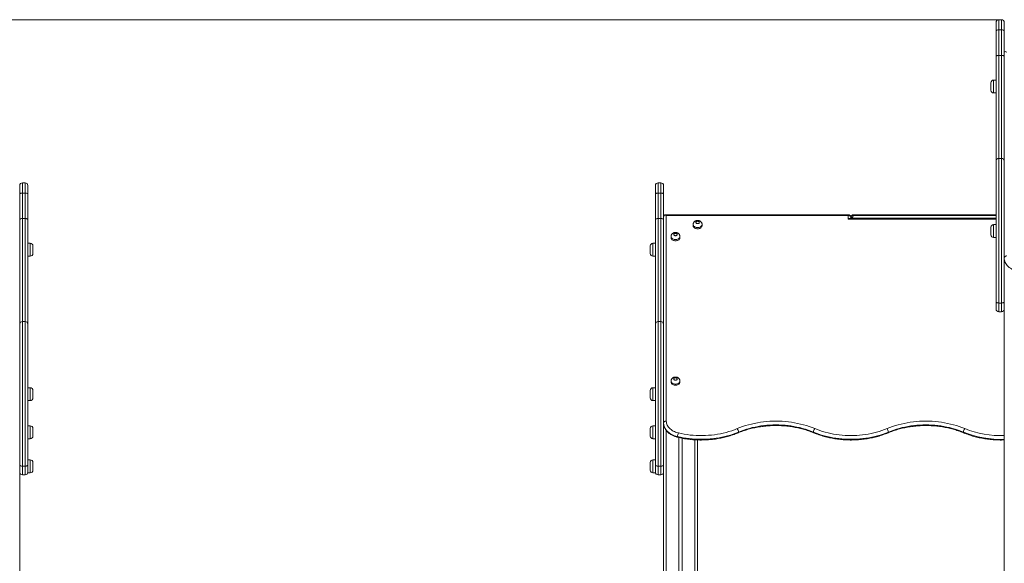
# Model space of a CAD drawing. Units: millimetres. Extents: x 13 to 205, y 31 to 246.
# Drawn here: x 95 to 124, y 230 to 246 of the extents above; entities that cross this region are included whole.
import ezdxf

# ---------------------------------------------------------------- set-up
doc = ezdxf.new("R2010")
doc.units = ezdxf.units.MM
doc.styles.add('SLDTEXTSTYLE0', font='TXT', dxfattribs={"width": 0.663})
doc.dimstyles.new('SLDDIMSTYLE0', dxfattribs={"dimtxt": 5, "dimasz": 3.302, "dimexe": 0, "dimexo": 0.0625, "dimgap": 1.25, "dimtad": 2, "dimlfac": 100, "dimrnd": 1e-09, "dimzin": 12, "dimdsep": 46, "dimtxsty": 'SLDTEXTSTYLE0', "dimsah": 1, "dimcen": 0.09, "dimadec": 0, "dimazin": 0, "dimtfac": 1, "dimtofl": 0, "dimtmove": 0, "dimatfit": 3, "dimfxl": 0, "dimfrac": 2, "dimtolj": 1, "dimtzin": 12, "dimarcsym": 0})

# ---------------------------------------------------------------- blocks, each defined once
blk = doc.blocks.new('*D1')
at = {"color": 7, "linetype": 'Continuous', "lineweight": 0}
for p, q in [((124.201, 246.046), (38.519, 246.046)), ((39.519, 246.046), (39.519, 204.392))]:
    blk.add_line(p, q, dxfattribs=at)
for points in [[(39.519, 246.046), (39.011, 242.744), (40.027, 242.744)], [(39.519, 204.392), (40.027, 207.694), (39.011, 207.694)]]:
    blk.add_solid(points, dxfattribs=at)
at = {"color": 7, "linetype": 'Continuous', "lineweight": 0, "insert": (33.074, 219.446), "char_height": 5, "attachment_point": 1, "rotation": 90, "style": 'SLDTEXTSTYLE0'}
blk.add_mtext('4170', dxfattribs=at)

msp = doc.modelspace()

# ---------------------------------------------------------------- linework, layer by layer
at = {"color": 7, "linetype": 'Continuous', "lineweight": 15}
for p, q in [((124.12148, 245.71441), (124.12148, 245.96637)), ((124.28148, 246.04637), (124.20148, 246.04637)), ((124.36148, 245.96637), (124.36148, 245.71441)), ((124.12148, 244.95764), (124.12148, 245.71441)), ((124.20148, 245.74641), (124.20148, 244.99978)), ((124.28148, 245.74641), (124.20148, 245.74641)), ((124.28148, 244.99978), (124.28148, 245.74641)), ((124.36148, 245.71441), (124.36148, 244.95764)), ((124.12148, 241.90012), (124.12148, 244.95764)), ((124.20148, 244.99978), (124.20148, 241.97254)), ((124.20148, 244.99978), (124.28148, 244.99978)), ((124.28148, 241.97254), (124.28148, 244.99978)), ((124.36148, 244.95764), (124.36148, 241.90012)), ((124.12148, 244.27389), (124.05148, 244.27389)), ((123.97148, 244.08389), (123.97148, 244.19389)), ((123.97148, 243.97389), (123.97148, 244.08389)), ((124.05148, 243.89389), (124.12148, 243.89389)), ((124.20148, 241.97254), (124.20148, 237.72778)), ((124.20148, 241.97254), (124.28148, 241.97254)), ((124.28148, 237.72778), (124.28148, 241.97254)), ((124.12148, 237.76694), (124.12148, 241.90012)), ((124.36148, 241.90012), (124.36148, 239.11325)), ((95.46148, 240.92429), (95.46148, 241.17626)), ((95.62148, 241.25626), (95.54148, 241.25626)), ((95.70148, 241.17626), (95.70148, 240.92429)), ((114.12148, 240.92429), (114.12148, 241.17626)), ((114.28148, 241.25626), (114.20148, 241.25626)), ((114.36148, 241.17626), (114.36148, 240.92429)), ((95.46148, 240.16752), (95.46148, 240.92429)), ((95.54148, 240.9563), (95.54148, 240.20966)), ((95.54148, 240.9563), (95.62148, 240.9563)), ((95.62148, 240.20966), (95.62148, 240.9563)), ((95.70148, 240.92429), (95.70148, 240.16752)), ((114.12148, 240.16752), (114.12148, 240.92429)), ((114.20148, 240.9563), (114.20148, 240.20966)), ((114.28148, 240.9563), (114.20148, 240.9563)), ((114.28148, 240.20966), (114.28148, 240.9563)), ((114.36148, 240.92429), (114.36148, 240.16752)), ((95.54148, 240.20966), (95.54148, 237.18242)), ((95.62148, 240.20966), (95.54148, 240.20966)), ((95.62148, 237.18242), (95.62148, 240.20966)), ((114.20148, 240.20966), (114.20148, 237.18242)), ((114.20148, 240.20966), (114.28148, 240.20966)), ((114.28148, 237.18242), (114.28148, 240.20966)), ((114.36164, 234.20751), (114.36164, 240.24528)), ((114.40838, 240.321), (114.40453, 240.3176)), ((119.78148, 240.3213), (114.40838, 240.3213)), ((114.44148, 240.29787), (114.44148, 234.26054)), ((119.78148, 240.29787), (114.44148, 240.29787)), ((119.78148, 240.1918), (119.78148, 240.29787)), ((124.12148, 240.21523), (119.83805, 240.21523)), ((119.86148, 240.2413), (119.86148, 240.21523)), ((124.12148, 240.3213), (119.94148, 240.3213)), ((124.12148, 240.29787), (119.94148, 240.29787)), ((95.46148, 237.11001), (95.46148, 240.16752)), ((95.70148, 240.16752), (95.70148, 237.11001)), ((114.12148, 237.11001), (114.12148, 240.16752)), ((114.36148, 240.16752), (114.36148, 237.11001)), ((115.23148, 240.03624), (115.23148, 240.00088)), ((115.49148, 240.00088), (115.49148, 240.03624)), ((123.97148, 239.84125), (123.97148, 239.95125)), ((124.12148, 240.03125), (124.05148, 240.03125)), ((114.58148, 239.68268), (114.58148, 239.64733)), ((114.84148, 239.64733), (114.84148, 239.68268)), ((123.97148, 239.73125), (123.97148, 239.84125)), ((124.05148, 239.65125), (124.12148, 239.65125)), ((95.77148, 239.48378), (95.70148, 239.48378)), ((95.85148, 239.40377), (95.85148, 239.18378)), ((113.97148, 239.29377), (113.97148, 239.40377)), ((114.12148, 239.48378), (114.05148, 239.48378)), ((95.70148, 239.10377), (95.77148, 239.10377)), ((113.97148, 239.18378), (113.97148, 239.29377)), ((114.05148, 239.10377), (114.12148, 239.10377)), ((124.36148, 239.05284), (124.36148, 239.11325)), ((124.36148, 239.05284), (124.36148, 237.76694)), ((124.12148, 237.55254), (124.12148, 237.76694)), ((124.20148, 237.72778), (124.28148, 237.72778)), ((124.20148, 237.72778), (124.20148, 237.47254)), ((124.28148, 237.47254), (124.28148, 237.72778)), ((124.36148, 237.76694), (124.36148, 237.63182)), ((124.36148, 237.63182), (124.36148, 204.43242)), ((124.28148, 237.47254), (124.20148, 237.47254)), ((95.46148, 232.97682), (95.46148, 237.11001)), ((95.54148, 237.18242), (95.54148, 232.93766)), ((95.62148, 237.18242), (95.54148, 237.18242)), ((95.62148, 232.93766), (95.62148, 237.18242)), ((95.70148, 237.11001), (95.70148, 232.97682)), ((114.12148, 232.97682), (114.12148, 237.11001)), ((114.20148, 237.18242), (114.20148, 232.93766)), ((114.20148, 237.18242), (114.28148, 237.18242)), ((114.28148, 232.93766), (114.28148, 237.18242)), ((114.36148, 237.11001), (114.36148, 232.97682)), ((114.58148, 235.44004), (114.58148, 235.40469)), ((114.84148, 235.40469), (114.84148, 235.44004)), ((95.77148, 235.24113), (95.70148, 235.24113)), ((95.85148, 235.16113), (95.85148, 234.94113)), ((113.97148, 235.05114), (113.97148, 235.16113)), ((113.97148, 234.94113), (113.97148, 235.05114)), ((114.12148, 235.24113), (114.05148, 235.24113)), ((95.70148, 234.86113), (95.77148, 234.86113)), ((114.05148, 234.86113), (114.12148, 234.86113)), ((95.46133, 234.43242), (95.46148, 234.43242)), ((114.36148, 234.43242), (114.36164, 234.43242)), ((95.77148, 234.12242), (95.70148, 234.12242)), ((114.12148, 234.12242), (114.05148, 234.12242)), ((95.85148, 234.04242), (95.85148, 233.82242)), ((113.97148, 233.93242), (113.97148, 234.04242)), ((113.97148, 233.82242), (113.97148, 233.93242)), ((95.70148, 233.74242), (95.77148, 233.74242)), ((114.05148, 233.74242), (114.12148, 233.74242)), ((114.81148, 233.77681), (114.81148, 229.23242)), ((114.91148, 233.75631), (114.91148, 229.23242)), ((115.36148, 233.70731), (115.36148, 229.23242)), ((95.46148, 232.84171), (95.46148, 232.97682)), ((95.77148, 233.12242), (95.70148, 233.12242)), ((95.70148, 232.97682), (95.70148, 232.76242)), ((95.85148, 233.04242), (95.85148, 232.82242)), ((113.97148, 232.93242), (113.97148, 233.04242)), ((114.12148, 233.12242), (114.05148, 233.12242)), ((114.12148, 232.76242), (114.12148, 232.97682)), ((114.36148, 232.97682), (114.36148, 232.84171)), ((95.46148, 232.84171), (95.46148, 204.43242)), ((95.62148, 232.93766), (95.54148, 232.93766)), ((95.54148, 232.93766), (95.54148, 232.68242)), ((95.54148, 232.68242), (95.62148, 232.68242)), ((95.62148, 232.68242), (95.62148, 232.93766)), ((95.70148, 232.76242), (95.70148, 232.74242)), ((95.70148, 232.74242), (95.77148, 232.74242)), ((113.97148, 232.82242), (113.97148, 232.93242)), ((114.05148, 232.74242), (114.12148, 232.74242)), ((114.12148, 232.74242), (114.12148, 232.76242)), ((114.20148, 232.93766), (114.28148, 232.93766)), ((114.20148, 232.93766), (114.20148, 232.68242)), ((114.28148, 232.68242), (114.20148, 232.68242)), ((114.28148, 232.68242), (114.28148, 232.93766)), ((114.36148, 232.84171), (114.36148, 229.23242))]:
    msp.add_line(p, q, dxfattribs=at)
at = {"color": 8, "linetype": 'Continuous', "lineweight": 15}
for p, q in [((124.20148, 246.04637), (124.20148, 245.74641)), ((124.28148, 245.74641), (124.28148, 246.04637)), ((124.05148, 244.27389), (124.05148, 244.08389)), ((124.05148, 244.08389), (124.05148, 243.89389)), ((95.54148, 241.25626), (95.54148, 240.9563)), ((95.62148, 240.9563), (95.62148, 241.25626)), ((114.20148, 241.25626), (114.20148, 240.9563)), ((114.28148, 240.9563), (114.28148, 241.25626)), ((119.78148, 240.29787), (119.78148, 240.3213)), ((124.12148, 240.1918), (119.78148, 240.1918)), ((119.94148, 240.3213), (119.94148, 240.29787)), ((124.05148, 240.03125), (124.05148, 239.84125)), ((124.05148, 239.84125), (124.05148, 239.65125)), ((95.77148, 239.10377), (95.77148, 239.48378)), ((114.05148, 239.48378), (114.05148, 239.29377)), ((114.05148, 239.29377), (114.05148, 239.10377)), ((95.77148, 234.86113), (95.77148, 235.24113)), ((114.05148, 235.24113), (114.05148, 235.05114)), ((114.05148, 235.05114), (114.05148, 234.86113)), ((95.77148, 233.74242), (95.77148, 234.12242)), ((114.05148, 234.12242), (114.05148, 233.93242)), ((114.05148, 233.93242), (114.05148, 233.74242)), ((114.44148, 233.98688), (114.44148, 229.23242)), ((115.28148, 233.71101), (115.28148, 229.23242)), ((95.77148, 232.74242), (95.77148, 233.12242)), ((114.05148, 233.12242), (114.05148, 232.93242)), ((114.05148, 232.93242), (114.05148, 232.74242))]:
    msp.add_line(p, q, dxfattribs=at)
at = {"color": 7, "linetype": 'Continuous', "lineweight": 15, "flags": 128}
for points in [[(124.20148, 245.74641), (124.18588, 245.7458), (124.17087, 245.74398), (124.15704, 245.74102), (124.14491, 245.73704), (124.13496, 245.73219), (124.12757, 245.72666), (124.12302, 245.72065), (124.12148, 245.71441)], [(124.36148, 245.71441), (124.35995, 245.72065), (124.35539, 245.72666), (124.348, 245.73219), (124.33805, 245.73704), (124.32593, 245.74102), (124.3121, 245.74398), (124.29709, 245.7458), (124.28148, 245.74641)], [(124.20148, 244.99978), (124.18588, 244.99897), (124.17087, 244.99657), (124.15704, 244.99268), (124.14491, 244.98744), (124.13496, 244.98105), (124.12757, 244.97377), (124.12302, 244.96586), (124.12148, 244.95764)], [(124.36148, 244.95764), (124.35995, 244.96586), (124.35539, 244.97377), (124.348, 244.98105), (124.33805, 244.98744), (124.32593, 244.99268), (124.3121, 244.99657), (124.29709, 244.99897), (124.28148, 244.99978)], [(95.54148, 240.9563), (95.52588, 240.95568), (95.51087, 240.95386), (95.49704, 240.9509), (95.48491, 240.94692), (95.47496, 240.94207), (95.46757, 240.93654), (95.46302, 240.93053), (95.46148, 240.92429)], [(95.70148, 240.92429), (95.69995, 240.93053), (95.69539, 240.93654), (95.688, 240.94207), (95.67805, 240.94692), (95.66593, 240.9509), (95.6521, 240.95386), (95.63709, 240.95568), (95.62148, 240.9563)], [(114.20148, 240.9563), (114.18588, 240.95568), (114.17087, 240.95386), (114.15704, 240.9509), (114.14491, 240.94692), (114.13496, 240.94207), (114.12757, 240.93654), (114.12302, 240.93053), (114.12148, 240.92429)], [(114.36148, 240.92429), (114.35995, 240.93053), (114.35539, 240.93654), (114.348, 240.94207), (114.33805, 240.94692), (114.32593, 240.9509), (114.3121, 240.95386), (114.29709, 240.95568), (114.28148, 240.9563)], [(95.54148, 240.20966), (95.52588, 240.20886), (95.51087, 240.20646), (95.49704, 240.20256), (95.48491, 240.19732), (95.47496, 240.19093), (95.46757, 240.18365), (95.46302, 240.17574), (95.46148, 240.16752)], [(95.70148, 240.16752), (95.69995, 240.17574), (95.69539, 240.18365), (95.688, 240.19093), (95.67805, 240.19732), (95.66593, 240.20256), (95.6521, 240.20646), (95.63709, 240.20886), (95.62148, 240.20966)], [(114.20148, 240.20966), (114.18588, 240.20886), (114.17087, 240.20646), (114.15704, 240.20256), (114.14491, 240.19732), (114.13496, 240.19093), (114.12757, 240.18365), (114.12302, 240.17574), (114.12148, 240.16752)], [(114.36148, 240.16752), (114.35995, 240.17574), (114.35539, 240.18365), (114.348, 240.19093), (114.33805, 240.19732), (114.32593, 240.20256), (114.3121, 240.20646), (114.29709, 240.20886), (114.28148, 240.20966)], [(119.86148, 240.2413), (119.85995, 240.25233), (119.85539, 240.26295), (119.848, 240.27273), (119.83805, 240.2813), (119.82593, 240.28833), (119.8121, 240.29356), (119.79709, 240.29678), (119.78148, 240.29787)], [(115.23148, 240.00088), (115.23193, 239.99329), (115.23546, 239.97831), (115.24243, 239.96395), (115.25265, 239.9506), (115.26584, 239.93862), (115.28164, 239.92834), (115.29961, 239.92004), (115.31927, 239.91394), (115.34008, 239.91021), (115.36148, 239.90896), (115.38288, 239.91021), (115.40369, 239.91394), (115.42336, 239.92004), (115.44133, 239.92834), (115.45713, 239.93862), (115.47031, 239.9506), (115.48053, 239.96395), (115.48751, 239.97831), (115.49104, 239.99329), (115.49148, 240.00088)], [(115.36148, 240.12816), (115.34799, 240.12685), (115.3355, 240.12301), (115.32494, 240.11694), (115.31709, 240.10907), (115.31253, 240.1), (115.3116, 240.09039), (115.31437, 240.08097), (115.32063, 240.07242), (115.32993, 240.06538), (115.34156, 240.06038), (115.35467, 240.05778), (115.36829, 240.05778), (115.3814, 240.06038), (115.39304, 240.06538), (115.40233, 240.07242), (115.4086, 240.08097), (115.41137, 240.09039), (115.41044, 240.1), (115.40588, 240.10907), (115.39802, 240.11694), (115.38746, 240.12301), (115.37497, 240.12685), (115.36148, 240.12816)], [(114.58148, 239.64733), (114.58193, 239.63974), (114.58546, 239.62476), (114.59243, 239.6104), (114.60265, 239.59705), (114.61584, 239.58507), (114.63164, 239.57479), (114.64961, 239.56648), (114.66927, 239.56038), (114.69009, 239.55666), (114.71148, 239.5554), (114.73288, 239.55666), (114.75369, 239.56038), (114.77336, 239.56648), (114.79133, 239.57479), (114.80713, 239.58507), (114.82032, 239.59705), (114.83053, 239.6104), (114.83751, 239.62476), (114.84104, 239.63974), (114.84148, 239.64733)], [(114.71148, 239.77461), (114.69799, 239.7733), (114.6855, 239.76946), (114.67494, 239.76338), (114.66709, 239.75552), (114.66253, 239.74645), (114.6616, 239.73684), (114.66437, 239.72741), (114.67063, 239.71886), (114.67993, 239.71183), (114.69156, 239.70682), (114.70467, 239.70423), (114.71829, 239.70423), (114.7314, 239.70682), (114.74304, 239.71183), (114.75233, 239.71886), (114.7586, 239.72741), (114.76137, 239.73684), (114.76044, 239.74645), (114.75588, 239.75552), (114.74802, 239.76338), (114.73746, 239.76946), (114.72497, 239.7733), (114.71148, 239.77461)], [(124.44148, 239.10941), (124.42588, 239.10832), (124.41087, 239.1051), (124.39704, 239.09987), (124.38492, 239.09284), (124.37497, 239.08427), (124.36757, 239.07449), (124.36302, 239.06387), (124.36148, 239.05284)], [(124.83105, 238.63872), (124.78494, 238.64736), (124.73996, 238.65855), (124.69637, 238.67224), (124.65445, 238.68833), (124.61448, 238.70673), (124.5767, 238.72731), (124.54135, 238.74995), (124.50866, 238.7745), (124.47882, 238.80081), (124.45204, 238.82871), (124.42847, 238.85803), (124.40828, 238.88858), (124.39157, 238.92017), (124.37847, 238.9526), (124.36905, 238.98566), (124.36338, 239.01914), (124.36148, 239.05284)], [(124.12148, 237.76694), (124.12302, 237.7593), (124.12757, 237.75195), (124.13496, 237.74518), (124.14491, 237.73925), (124.15704, 237.73438), (124.17087, 237.73076), (124.18588, 237.72853), (124.20148, 237.72778)], [(124.28148, 237.72778), (124.29709, 237.72853), (124.3121, 237.73076), (124.32593, 237.73438), (124.33805, 237.73925), (124.348, 237.74518), (124.35539, 237.75195), (124.35995, 237.7593), (124.36148, 237.76694)], [(114.58148, 235.40469), (114.58193, 235.3971), (114.58546, 235.38212), (114.59243, 235.36776), (114.60265, 235.35441), (114.61584, 235.34243), (114.63164, 235.33215), (114.64961, 235.32384), (114.66927, 235.31774), (114.69009, 235.31402), (114.71148, 235.31276), (114.73288, 235.31402), (114.75369, 235.31774), (114.77336, 235.32384), (114.79133, 235.33215), (114.80713, 235.34243), (114.82032, 235.35441), (114.83053, 235.36776), (114.83751, 235.38212), (114.84104, 235.3971), (114.84148, 235.40469)], [(114.71148, 235.53197), (114.69799, 235.53065), (114.6855, 235.52682), (114.67494, 235.52074), (114.66709, 235.51288), (114.66253, 235.5038), (114.6616, 235.4942), (114.66437, 235.48477), (114.67063, 235.47622), (114.67993, 235.46919), (114.69156, 235.46418), (114.70467, 235.46158), (114.71829, 235.46158), (114.7314, 235.46418), (114.74304, 235.46919), (114.75233, 235.47622), (114.7586, 235.48477), (114.76137, 235.4942), (114.76044, 235.5038), (114.75588, 235.51288), (114.74802, 235.52074), (114.73746, 235.52682), (114.72497, 235.53065), (114.71148, 235.53197)], [(114.36164, 234.20751), (114.36399, 234.21802), (114.36909, 234.22804), (114.37675, 234.23721), (114.38671, 234.2452), (114.39861, 234.25173), (114.41203, 234.25656), (114.42649, 234.25954), (114.44148, 234.26054)], [(114.77004, 233.80553), (114.7264, 233.81728), (114.68418, 233.8314), (114.64364, 233.84779), (114.60503, 233.86636), (114.56858, 233.88701), (114.53451, 233.90959), (114.50303, 233.93398), (114.47432, 233.96003), (114.44858, 233.98758), (114.42593, 234.01646), (114.40654, 234.0465), (114.39051, 234.07751), (114.37793, 234.10931), (114.3689, 234.14171), (114.36346, 234.17451), (114.36164, 234.20751)], [(114.44148, 234.26054), (114.44328, 234.23003), (114.44864, 234.19974), (114.45754, 234.16986), (114.46992, 234.1406), (114.48569, 234.11218), (114.50474, 234.08478), (114.52694, 234.05859), (114.55213, 234.03379), (114.58015, 234.01055), (114.6108, 233.98904), (114.64386, 233.96941), (114.67911, 233.95178), (114.71632, 233.93628), (114.75521, 233.92301), (114.79552, 233.91207)], [(116.52087, 234.03921), (116.60109, 234.07109), (116.68309, 234.10062), (116.76673, 234.12775), (116.85187, 234.15244), (116.93837, 234.17464), (117.02608, 234.19432), (117.11486, 234.21144), (117.20456, 234.22597), (117.29502, 234.2379), (117.38609, 234.24719), (117.47763, 234.25385), (117.56948, 234.25784), (117.66148, 234.25918), (117.75348, 234.25784), (117.84533, 234.25385), (117.93687, 234.24719), (118.02795, 234.2379), (118.11841, 234.22597), (118.20811, 234.21144), (118.29688, 234.19432), (118.3846, 234.17464), (118.4711, 234.15244), (118.55624, 234.12775), (118.63988, 234.10062), (118.72188, 234.07109), (118.8021, 234.03921)], [(118.76156, 233.93754), (118.68419, 233.96828), (118.60511, 233.99676), (118.52444, 234.02293), (118.44232, 234.04674), (118.3589, 234.06815), (118.2743, 234.08713), (118.18868, 234.10364), (118.10217, 234.11766), (118.01492, 234.12916), (117.92708, 234.13813), (117.8388, 234.14454), (117.75021, 234.1484), (117.66148, 234.14968), (117.57275, 234.1484), (117.48417, 234.14454), (117.39588, 234.13813), (117.30804, 234.12916), (117.22079, 234.11766), (117.13428, 234.10364), (117.04866, 234.08713), (116.96407, 234.06815), (116.88064, 234.04674), (116.79852, 234.02293), (116.71786, 233.99676), (116.63877, 233.96828), (116.5614, 233.93754)], [(120.92087, 234.03921), (121.00109, 234.07109), (121.08309, 234.10062), (121.16673, 234.12775), (121.25187, 234.15244), (121.33837, 234.17464), (121.42608, 234.19432), (121.51486, 234.21144), (121.60455, 234.22597), (121.69502, 234.2379), (121.78609, 234.24719), (121.87763, 234.25385), (121.96948, 234.25784), (122.06148, 234.25918), (122.15348, 234.25784), (122.24533, 234.25385), (122.33687, 234.24719), (122.42795, 234.2379), (122.51841, 234.22597), (122.60811, 234.21144), (122.69689, 234.19432), (122.7846, 234.17464), (122.8711, 234.15244), (122.95624, 234.12775), (123.03988, 234.10062), (123.12188, 234.07109), (123.2021, 234.03921)], [(123.16156, 233.93754), (123.08419, 233.96828), (123.00511, 233.99676), (122.92444, 234.02293), (122.84233, 234.04674), (122.7589, 234.06815), (122.6743, 234.08713), (122.58868, 234.10364), (122.50217, 234.11766), (122.41492, 234.12916), (122.32708, 234.13813), (122.2388, 234.14454), (122.15022, 234.1484), (122.06148, 234.14968), (121.97275, 234.1484), (121.88417, 234.14454), (121.79588, 234.13813), (121.70804, 234.12916), (121.62079, 234.11766), (121.53428, 234.10364), (121.44866, 234.08713), (121.36407, 234.06815), (121.28064, 234.04674), (121.19852, 234.02293), (121.11786, 233.99676), (121.03877, 233.96828), (120.9614, 233.93754)], [(116.5614, 233.93754), (116.48431, 233.90689), (116.4055, 233.8785), (116.32513, 233.8524), (116.24331, 233.82865), (116.1602, 233.80728), (116.07592, 233.78832), (115.99061, 233.77181), (115.90442, 233.75778), (115.8175, 233.74624), (115.72998, 233.73723), (115.64201, 233.73075), (115.55374, 233.72681), (115.46532, 233.72542), (115.3769, 233.72659), (115.28861, 233.7303), (115.20061, 233.73657), (115.11305, 233.74536), (115.02607, 233.75668), (114.93981, 233.77049), (114.85442, 233.78679), (114.77004, 233.80553)], [(114.79552, 233.91207), (114.88088, 233.89318), (114.9673, 233.87689), (115.05464, 233.86323), (115.14272, 233.85223), (115.23138, 233.84391), (115.32047, 233.83828), (115.40981, 233.83536), (115.49925, 233.83515), (115.58863, 233.83765), (115.67777, 233.84286), (115.76651, 233.85076), (115.85469, 233.86134), (115.94215, 233.87459), (116.02872, 233.89047), (116.11425, 233.90897), (116.19859, 233.93003), (116.28157, 233.95364), (116.36304, 233.97973), (116.44285, 234.00828), (116.52087, 234.03921)], [(120.9614, 233.93754), (120.88405, 233.90679), (120.80497, 233.87832), (120.72431, 233.85215), (120.64221, 233.82835), (120.5588, 233.80694), (120.47422, 233.78796), (120.3886, 233.77145), (120.30211, 233.75744), (120.21487, 233.74594), (120.12705, 233.73697), (120.03877, 233.73056), (119.9502, 233.72671), (119.86148, 233.72542), (119.77276, 233.72671), (119.68419, 233.73056), (119.59592, 233.73697), (119.50809, 233.74594), (119.42086, 233.75744), (119.33436, 233.77145), (119.24875, 233.78796), (119.16417, 233.80694), (119.08075, 233.82835), (118.99865, 233.85215), (118.91799, 233.87832), (118.83892, 233.90679), (118.76156, 233.93754)], [(118.8021, 234.03921), (118.8766, 234.0096), (118.95276, 233.98217), (119.03045, 233.95697), (119.10952, 233.93405), (119.18986, 233.91343), (119.27133, 233.89515), (119.35379, 233.87925), (119.4371, 233.86575), (119.52112, 233.85467), (119.60571, 233.84604), (119.69073, 233.83986), (119.77603, 233.83615), (119.86148, 233.83491), (119.94693, 233.83615), (120.03224, 233.83986), (120.11726, 233.84604), (120.20185, 233.85467), (120.28587, 233.86575), (120.36918, 233.87925), (120.45163, 233.89515), (120.5331, 233.91343), (120.61344, 233.93405), (120.69252, 233.95697), (120.7702, 233.98217), (120.84636, 234.0096), (120.92087, 234.03921)], [(95.46148, 232.97682), (95.46302, 232.96918), (95.46757, 232.96183), (95.47496, 232.95506), (95.48491, 232.94913), (95.49704, 232.94426), (95.51087, 232.94064), (95.52588, 232.93841), (95.54148, 232.93766)], [(95.62148, 232.93766), (95.63709, 232.93841), (95.6521, 232.94064), (95.66593, 232.94426), (95.67805, 232.94913), (95.688, 232.95506), (95.69539, 232.96183), (95.69995, 232.96918), (95.70148, 232.97682)], [(114.12148, 232.97682), (114.12302, 232.96918), (114.12757, 232.96183), (114.13496, 232.95506), (114.14491, 232.94913), (114.15704, 232.94426), (114.17087, 232.94064), (114.18588, 232.93841), (114.20148, 232.93766)], [(114.28148, 232.93766), (114.29709, 232.93841), (114.3121, 232.94064), (114.32593, 232.94426), (114.33805, 232.94913), (114.348, 232.95506), (114.35539, 232.96183), (114.35995, 232.96918), (114.36148, 232.97682)]]:
    msp.add_lwpolyline(points, dxfattribs=at)
at = {"color": 8, "linetype": 'Continuous', "lineweight": 15, "flags": 128}
for points in [[(115.49148, 240.03595), (115.49104, 240.02864), (115.48751, 240.01367), (115.48053, 239.99931), (115.47031, 239.98596), (115.45713, 239.97398), (115.44133, 239.9637), (115.42336, 239.95539), (115.40369, 239.94929), (115.38288, 239.94557), (115.36148, 239.94431), (115.34008, 239.94557), (115.31927, 239.94929), (115.29961, 239.95539), (115.28164, 239.9637), (115.26584, 239.97398), (115.25265, 239.98596), (115.24243, 239.99931), (115.23546, 240.01367), (115.23193, 240.02864), (115.23148, 240.03607)], [(114.84148, 239.6824), (114.84104, 239.67509), (114.83751, 239.66012), (114.83053, 239.64576), (114.82032, 239.63241), (114.80713, 239.62042), (114.79133, 239.61014), (114.77336, 239.60184), (114.75369, 239.59574), (114.73288, 239.59201), (114.71148, 239.59076), (114.69009, 239.59201), (114.66927, 239.59574), (114.64961, 239.60184), (114.63164, 239.61014), (114.61584, 239.62042), (114.60265, 239.63241), (114.59243, 239.64576), (114.58546, 239.66012), (114.58193, 239.67509), (114.58148, 239.68252)], [(114.84148, 235.43976), (114.84104, 235.43245), (114.83751, 235.41748), (114.83053, 235.40312), (114.82032, 235.38977), (114.80713, 235.37779), (114.79133, 235.3675), (114.77336, 235.3592), (114.75369, 235.3531), (114.73288, 235.34937), (114.71148, 235.34812), (114.69009, 235.34937), (114.66927, 235.3531), (114.64961, 235.3592), (114.63164, 235.3675), (114.61584, 235.37779), (114.60265, 235.38977), (114.59243, 235.40312), (114.58546, 235.41748), (114.58193, 235.43245), (114.58148, 235.43988)], [(114.777, 233.78475), (114.77487, 233.78595), (114.77242, 233.78999), (114.77079, 233.79659), (114.77004, 233.80553)]]:
    msp.add_lwpolyline(points, dxfattribs=at)
at = {"color": 7, "linetype": 'Continuous', "lineweight": 15}
for centre, radius, start, end in [((124.20148, 245.96637), 0.08, 90, 180), ((124.28148, 245.96637), 0.08, 0, 90), ((124.05148, 244.19389), 0.08, 90, 180), ((124.05148, 243.97389), 0.08, 180, 270), ((124.19787, 241.89613), 0.07649, 87.293758, 177.009057), ((124.2851, 241.89613), 0.07649, 2.989199, 92.707986), ((95.54148, 241.17626), 0.08, 90, 180), ((95.62148, 241.17626), 0.08, 0, 90), ((114.20148, 241.17626), 0.08, 90, 180), ((114.28148, 241.17626), 0.08, 0, 90), ((114.44148, 240.24881), 0.08, 115.738962, 156.192394), ((119.78148, 240.2413), 0.08, 0, 90), ((119.94148, 240.2413), 0.08, 90, 180.080784), ((124.05148, 239.95125), 0.08, 90, 180), ((124.05148, 239.73125), 0.08, 180, 270), ((95.77148, 239.40377), 0.08, 0, 90), ((114.05148, 239.40377), 0.08, 90, 180), ((95.77148, 239.18377), 0.08, 270, 0), ((114.05148, 239.18377), 0.08, 180, 270), ((124.20148, 237.55254), 0.08, 180, 270), ((124.28148, 237.55254), 0.08, 270, 0), ((95.53787, 237.10602), 0.07649, 87.292697, 177.009515), ((95.62509, 237.10601), 0.07649, 2.991369, 92.706844), ((114.19787, 237.10601), 0.07649, 87.293825, 177.007112), ((114.2851, 237.10601), 0.07649, 2.991144, 92.707918), ((95.77148, 235.16113), 0.08, 0, 90), ((114.05148, 235.16113), 0.08, 90, 180), ((95.77148, 234.94113), 0.08, 270, 0), ((114.05148, 234.94113), 0.08, 180, 270), ((95.77148, 234.04242), 0.08, 0, 90), ((114.05148, 234.04242), 0.08, 90, 180), ((95.77148, 233.82242), 0.08, 270, 0), ((114.05148, 233.82242), 0.08, 180, 270), ((115.0708, 233.78991), 0.30116, 156.06992, 177.026891), ((116.37053, 233.92036), 0.19164, 5.143563, 38.329475), ((118.95247, 233.92034), 0.19168, 141.674064, 174.852898), ((120.77049, 233.92034), 0.19168, 5.147102, 38.325936), ((123.35244, 233.92036), 0.19164, 141.670525, 174.856437), ((124.25054, 236.62007), 2.89515, 247.905185, 272.19605), ((95.77148, 233.04242), 0.08, 0, 90), ((114.05148, 233.04242), 0.08, 90, 180), ((95.54148, 232.76242), 0.08, 180, 270), ((95.62148, 232.76242), 0.08, 270, 0), ((95.77148, 232.82242), 0.08, 270, 0), ((114.05148, 232.82242), 0.08, 180, 270), ((114.20148, 232.76242), 0.08, 180, 270), ((114.28148, 232.76242), 0.08, 270, 0)]:
    msp.add_arc(centre, radius, start, end, dxfattribs=at)
at = {"color": 8, "linetype": 'Continuous', "lineweight": 15}
for centre, radius, start, end in [((116.5396, 233.93433), 0.02204, 303.070694, 8.368512), ((118.78337, 233.93433), 0.02204, 171.631488, 236.929306), ((120.9396, 233.93433), 0.02204, 303.070694, 8.368512), ((123.18336, 233.93433), 0.02203, 171.620903, 236.939891), ((124.25179, 236.62741), 2.79296, 247.924101, 272.250886)]:
    msp.add_arc(centre, radius, start, end, dxfattribs=at)
at = {"color": 7, "linetype": 'Continuous', "lineweight": 15}
for centre, major_axis, start_param, end_param in [((124.44148, 245.03142), (0.07391, -0.07391), 1.96349541, 3.53429174), ((114.44148, 240.2413), (0.07391, -0.07391), 1.96349541, 2.44356699), ((119.78148, 240.13523), (0.07391, 0.07391), 0.39269908, 1.17809725), ((119.94086, 240.24881), (-0.07391, 0.07391), 1.5064472, 1.61127767)]:
    msp.add_ellipse(centre, major_axis=major_axis, ratio=0.41421356, start_param=start_param, end_param=end_param, dxfattribs=at)
for points, knots in [([(114.40453, 240.3176), (114.4032, 240.31694), (114.39409, 240.31247), (114.38035, 240.30167), (114.36823, 240.28339), (114.36332, 240.26712), (114.36198, 240.25535), (114.36167, 240.2489), (114.36165, 240.24639), (114.36164, 240.24528)], [0, 0, 0, 0, 0.049071, 0.33468679, 0.57644603, 0.79685453, 0.90001845, 0.95558511, 1, 1, 1, 1]), ([(119.90555, 240.22301), (119.89801, 240.22528), (119.88292, 240.22982), (119.86974, 240.23849), (119.86424, 240.24369), (119.86232, 240.2451), (119.86169, 240.24465), (119.8615, 240.24289), (119.86149, 240.24167), (119.86148, 240.2413)], [0, 0, 0, 0, 0.29506475, 0.59001412, 0.78492106, 0.8620772, 0.93985143, 0.98183816, 1, 1, 1, 1]), ([(119.94148, 240.29787), (119.94009, 240.29772), (119.93694, 240.2974), (119.9316, 240.29436), (119.92421, 240.28651), (119.91691, 240.27151), (119.90989, 240.24858), (119.9071, 240.23213), (119.90555, 240.22301)], [0, 0, 0, 0, 0.04606366, 0.10368765, 0.21063874, 0.43901594, 0.68943721, 1, 1, 1, 1]), ([(115.36148, 240.15159), (115.35682, 240.15146), (115.34517, 240.15114), (115.32664, 240.14797), (115.30644, 240.1416), (115.28816, 240.1325), (115.27231, 240.12131), (115.25913, 240.10865), (115.2483, 240.0944), (115.23992, 240.07885), (115.23423, 240.06184), (115.23142, 240.04734), (115.23177, 240.03852), (115.23187, 240.03598)], [0, 0, 0, 0, 0.07099606, 0.17743148, 0.28567878, 0.39535656, 0.49202546, 0.58676598, 0.67972541, 0.77131128, 0.86196613, 0.96031979, 1, 1, 1, 1]), ([(115.49122, 240.0358), (115.49131, 240.03699), (115.49183, 240.04423), (115.48968, 240.05742), (115.48481, 240.07465), (115.47697, 240.09067), (115.46675, 240.10524), (115.45426, 240.1182), (115.4397, 240.12937), (115.42323, 240.13856), (115.4051, 240.14555), (115.38587, 240.15004), (115.37111, 240.1515), (115.36302, 240.15158), (115.36148, 240.15159)], [0, 0, 0, 0, 0.01869275, 0.11338637, 0.20642837, 0.29861382, 0.39080702, 0.4838717, 0.57862922, 0.67563443, 0.7751012, 0.87677551, 0.97666884, 1, 1, 1, 1]), ([(114.71148, 239.79804), (114.70682, 239.79791), (114.69517, 239.79759), (114.67664, 239.79442), (114.65644, 239.78804), (114.63816, 239.77895), (114.62231, 239.76776), (114.60914, 239.7551), (114.5983, 239.74085), (114.58992, 239.7253), (114.58423, 239.70828), (114.58142, 239.69378), (114.58177, 239.68496), (114.58188, 239.68243)], [0, 0, 0, 0, 0.07099725, 0.17743102, 0.28566844, 0.39535659, 0.49202618, 0.58676705, 0.67972489, 0.7713114, 0.86196307, 0.9603193, 1, 1, 1, 1]), ([(114.84122, 239.68224), (114.84131, 239.68344), (114.84183, 239.69067), (114.83968, 239.70387), (114.83481, 239.7211), (114.82697, 239.73711), (114.81675, 239.75169), (114.80426, 239.76464), (114.7897, 239.77582), (114.77323, 239.78501), (114.7551, 239.792), (114.73587, 239.79648), (114.72111, 239.79794), (114.71301, 239.79802), (114.71148, 239.79804)], [0, 0, 0, 0, 0.01869333, 0.11338636, 0.2064278, 0.29861781, 0.39081044, 0.48387454, 0.57863148, 0.67563609, 0.7750911, 0.8767765, 0.97666894, 1, 1, 1, 1]), ([(114.71148, 235.5554), (114.70682, 235.55527), (114.69517, 235.55495), (114.67664, 235.55178), (114.65644, 235.5454), (114.63816, 235.53631), (114.62231, 235.52511), (114.60913, 235.51246), (114.5983, 235.49821), (114.58992, 235.48266), (114.58423, 235.46564), (114.58142, 235.45114), (114.58177, 235.44232), (114.58188, 235.43979)], [0, 0, 0, 0, 0.07099705, 0.17743136, 0.28567298, 0.39536169, 0.49203177, 0.58676494, 0.67972325, 0.77131023, 0.86196237, 0.9603191, 1, 1, 1, 1]), ([(114.84122, 235.4396), (114.84131, 235.4408), (114.84183, 235.44803), (114.83968, 235.46123), (114.83481, 235.47846), (114.82697, 235.49447), (114.81675, 235.50905), (114.80426, 235.52201), (114.7897, 235.53318), (114.77323, 235.54237), (114.7551, 235.54936), (114.73587, 235.55384), (114.72111, 235.55531), (114.71301, 235.55538), (114.71148, 235.5554)], [0, 0, 0, 0, 0.0186817, 0.11337533, 0.20642862, 0.29861921, 0.39080278, 0.48387596, 0.57862628, 0.6756315, 0.77508714, 0.87677591, 0.97666898, 1, 1, 1, 1]), ([(114.36309, 234.18158), (114.36377, 234.17395), (114.36543, 234.15543), (114.37167, 234.12635), (114.38126, 234.09453), (114.39399, 234.06336), (114.40968, 234.03296), (114.4283, 234.00349), (114.44978, 233.9751), (114.47402, 233.94794), (114.50089, 233.92215), (114.53027, 233.89791), (114.56199, 233.87534), (114.59586, 233.85457), (114.63169, 233.83573), (114.66927, 233.81889), (114.7084, 233.80419), (114.74445, 233.79289), (114.76764, 233.78709), (114.77699, 233.78475)], [0, 0, 0, 0, 0.04127276, 0.10020554, 0.15928718, 0.21864193, 0.27836373, 0.33851752, 0.39912563, 0.4601781, 0.52163212, 0.58342875, 0.6454983, 0.70776497, 0.77016824, 0.8326503, 0.8951731, 0.95769999, 1, 1, 1, 1]), ([(116.55164, 233.91587), (116.56402, 233.92096), (116.6001, 233.93579), (116.66109, 233.95892), (116.73501, 233.98459), (116.81031, 234.00826), (116.88686, 234.02992), (116.96454, 234.04953), (117.04325, 234.06706), (117.12288, 234.08248), (117.20329, 234.09578), (117.28438, 234.10692), (117.36602, 234.11589), (117.4481, 234.12268), (117.5305, 234.12727), (117.61308, 234.12967), (117.69574, 234.12986), (117.77835, 234.12784), (117.86078, 234.12362), (117.94292, 234.1172), (118.02465, 234.10861), (118.10584, 234.09784), (118.18637, 234.08492), (118.26613, 234.06985), (118.345, 234.05269), (118.42286, 234.03343), (118.49959, 234.01212), (118.57511, 233.98881), (118.64925, 233.96348), (118.71464, 233.93907), (118.75484, 233.92262), (118.77133, 233.91587)], [0, 0, 0, 0, 0.01850715, 0.05393042, 0.08935881, 0.12479067, 0.16022387, 0.19566163, 0.23110033, 0.26654324, 0.30198835, 0.33743584, 0.37288424, 0.40833575, 0.44378744, 0.47923996, 0.51469283, 0.5501457, 0.58559811, 0.62104865, 0.65649644, 0.69194282, 0.72738609, 0.76282604, 0.79826301, 0.83369591, 0.86912488, 0.90454873, 0.93996912, 0.97538547, 1, 1, 1, 1]), ([(120.95164, 233.91587), (120.96402, 233.92096), (121.0001, 233.93579), (121.06109, 233.95892), (121.13501, 233.98459), (121.21031, 234.00826), (121.28686, 234.02992), (121.36454, 234.04953), (121.44325, 234.06706), (121.52288, 234.08248), (121.60329, 234.09578), (121.68438, 234.10692), (121.76602, 234.11589), (121.8481, 234.12268), (121.9305, 234.12727), (122.01308, 234.12967), (122.09574, 234.12986), (122.17835, 234.12784), (122.26078, 234.12362), (122.34292, 234.1172), (122.42465, 234.10861), (122.50584, 234.09784), (122.58637, 234.08492), (122.66613, 234.06985), (122.745, 234.05269), (122.82286, 234.03343), (122.89959, 234.01212), (122.97511, 233.98881), (123.04925, 233.96348), (123.11464, 233.93907), (123.15484, 233.92262), (123.17133, 233.91587)], [0, 0, 0, 0, 0.01850716, 0.05393047, 0.08935889, 0.12479078, 0.16022401, 0.19566084, 0.23110055, 0.2665435, 0.30198764, 0.33743516, 0.37288461, 0.40833614, 0.44378787, 0.47924042, 0.51469332, 0.55014623, 0.58559765, 0.62104822, 0.65649706, 0.69194347, 0.72738677, 0.76282675, 0.79826277, 0.83369571, 0.86912471, 0.90454953, 0.93996995, 0.97538633, 1, 1, 1, 1]), ([(114.77699, 233.78475), (114.79091, 233.7815), (114.83109, 233.77213), (114.89826, 233.75829), (114.97868, 233.74397), (115.0598, 233.73188), (115.1415, 233.72201), (115.22366, 233.71439), (115.30617, 233.70902), (115.3889, 233.70591), (115.47173, 233.70505), (115.55455, 233.70647), (115.63724, 233.71014), (115.71968, 233.71607), (115.80174, 233.72425), (115.88332, 233.73467), (115.96428, 233.74731), (116.04452, 233.76216), (116.12392, 233.7792), (116.20237, 233.7984), (116.27975, 233.81974), (116.35595, 233.84319), (116.43084, 233.86874), (116.49602, 233.89309), (116.53584, 233.9094), (116.55164, 233.91587)], [0, 0, 0, 0, 0.02388436, 0.06895252, 0.11401724, 0.15907914, 0.20413846, 0.2491961, 0.29425249, 0.33930795, 0.38436306, 0.42941981, 0.47447621, 0.51953416, 0.56459538, 0.60965863, 0.65472477, 0.69979577, 0.74487023, 0.78995002, 0.83503507, 0.88012443, 0.92521986, 0.97031981, 1, 1, 1, 1]), ([(118.77133, 233.91587), (118.78405, 233.91064), (118.82075, 233.89556), (118.88262, 233.87216), (118.95731, 233.84635), (119.03334, 233.82264), (119.11055, 233.80103), (119.18885, 233.78156), (119.26812, 233.76424), (119.34825, 233.74911), (119.42913, 233.73618), (119.51062, 233.72547), (119.59262, 233.717), (119.67501, 233.71078), (119.75767, 233.70681), (119.84048, 233.70511), (119.92332, 233.70567), (120.00608, 233.70849), (120.08862, 233.71357), (120.17084, 233.7209), (120.25261, 233.73048), (120.33382, 233.74228), (120.41435, 233.7563), (120.49408, 233.77252), (120.5729, 233.7909), (120.65069, 233.81144), (120.72736, 233.83409), (120.80274, 233.85887), (120.87774, 233.88588), (120.92672, 233.90576), (120.95164, 233.91587)], [0, 0, 0, 0, 0.01924784, 0.055534618, 0.091819856, 0.128102728, 0.164383791, 0.20066169, 0.23693635, 0.273209227, 0.309479908, 0.345747719, 0.382014578, 0.418280476, 0.454544513, 0.490808228, 0.527073195, 0.563337883, 0.599603765, 0.635871333, 0.672141615, 0.708413541, 0.744688865, 0.780967692, 0.817249185, 0.853535067, 0.889825813, 0.926120612, 0.962419461, 1, 1, 1, 1]), ([(123.17133, 233.91587), (123.18405, 233.91064), (123.22075, 233.89556), (123.28262, 233.87216), (123.35731, 233.84635), (123.43334, 233.82264), (123.51055, 233.80103), (123.58885, 233.78156), (123.66812, 233.76424), (123.74825, 233.74911), (123.82913, 233.73618), (123.91062, 233.72548), (123.99262, 233.717), (124.07501, 233.71078), (124.15768, 233.70679), (124.24048, 233.70519), (124.30847, 233.70534), (124.34876, 233.70686), (124.36148, 233.70735)], [0, 0, 0, 0, 0.03539628, 0.10212358, 0.16884804, 0.23556816, 0.30228316, 0.36899412, 0.43570097, 0.50240271, 0.56910041, 0.63579282, 0.70248349, 0.76917048, 0.83585788, 0.90254276, 0.96922995, 1, 1, 1, 1])]:
    msp.add_open_spline(points, degree=3, knots=knots, dxfattribs=at)

# ---------------------------------------------------------------- dimensions: what is measured, and where the dimension line sits
at = {"color": 7, "linetype": 'Continuous', "lineweight": 0}
dim = msp.add_linear_dim(base=(39.519013, 204.39242), p1=(124.201483, 246.046373), p2=(35.41963, 204.39242), angle=90, dimstyle='SLDDIMSTYLE0', dxfattribs=at)
dim.commit()
dim.dimension.update_dxf_attribs({"geometry": '*D1', "text_midpoint": (39.519013, 226.833873), "dimtype": 160})

doc.saveas('drawing.dxf')
